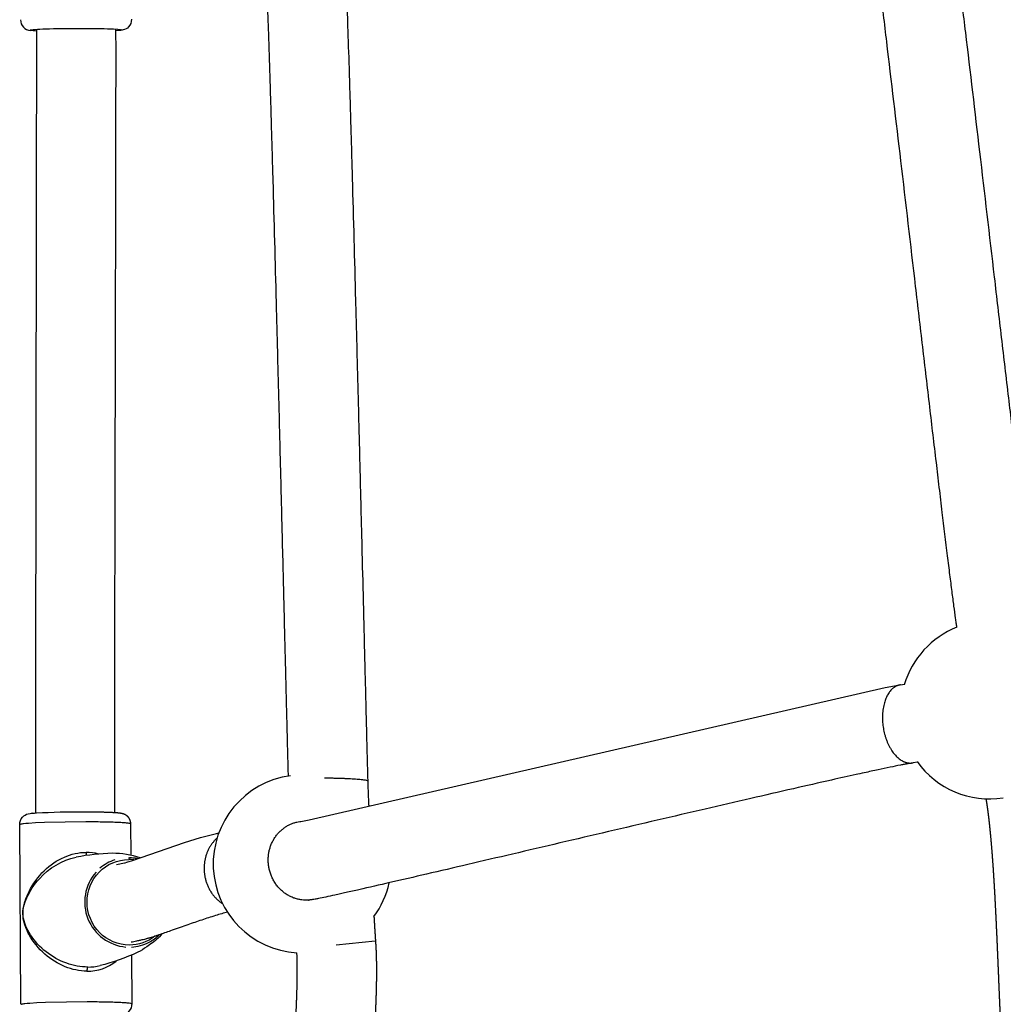
# Model space of a CAD drawing. Units: millimetres. Extents: x 164169 to 197722, y -6028 to 14141.
# Drawn here: x 166766 to 167015, y -3085 to -2836 of the extents above; entities that cross this region are included whole.
import ezdxf

# ---------------------------------------------------------------- set-up
doc = ezdxf.new("R2010")
doc.units = ezdxf.units.MM
doc.header["$LTSCALE"] = 500
doc.header["$MEASUREMENT"] = 0
for name, color, linetype, true_color in [('Make2D$visible$lines$Component blocks$Ball A', 7, 'Continuous', 0xffffff), ('Make2D$visible$lines$Component blocks$Detailed Ball 20$AC Sections', 7, 'Continuous', 0x1c3a5b), ('Make2D$visible$lines$Component blocks$Detailed Ball 20$DB Sections', 7, 'Continuous', 0x940909), ('Make2D$visible$lines$Default', 7, 'Continuous', 0x000000), ('Make2D$visible$lines$Rope', 1, 'Continuous', 0xff0000), ('Make2D$visible$tangents$Default', 7, 'Continuous', 0x000000)]:
    doc.layers.add(name, color=color, linetype=linetype, true_color=true_color)

msp = doc.modelspace()

# ---------------------------------------------------------------- linework, layer by layer
at = {"layer": 'Make2D$visible$lines$Component blocks$Ball A', "color": 18, "true_color": 0x000000}
msp.add_line((166854.119, -3034.95), (166854.432, -3035.308), dxfattribs=at)
for centre, start, end in [((167011.084, -3011.009), 111.55741, 163.46082), ((167011.084, -3011.009), 215.35345, 278.81266), ((166837.353, -3049.939), 97.53446, 182.76761), ((166837.353, -3049.939), 182.76761, 266.58428), ((166837.353, -3049.939), 323.72883, 347.76945)]:
    msp.add_arc(centre, 22.489, start, end, dxfattribs=at)
at = {"layer": 'Make2D$visible$lines$Component blocks$Detailed Ball 20$AC Sections', "color": 18, "true_color": 0x000000}
for points, weights, degree, knots in [([(166988.577, -3004.62), (166988.52, -3004.628), (166988.463, -3004.638), (166988.406, -3004.649), (166984.977, -3005.324), (166983.249, -3009.883), (166984.235, -3015.656), (166985.214, -3021.391), (166988.31, -3024.996), (166991.728, -3024.369)], [0.988230612841, 0.992071584017, 0.99599471307, 1, 0.804737854124, 0.804737854124, 1, 0.805779195706, 0.804743407645, 0.996892635816], 3, [-47.4463757, -47.4463757, -47.4463757, -47.4463757, -47.1241684, -47.1241684, -47.1241684, -31.4162051, -31.4162051, -31.4162051, -15.792013, -15.792013, -15.792013, -15.792013]), ([(166839.602, -3059.012), (166839.13, -3059.08), (166838.653, -3059.096), (166829.258, -3059.426), (166828.774, -3049.444), (166828.336, -3040.406), (166836.758, -3039.215)], [0.961680750517, 0.979390131034, 1, 0.707106781187, 1, 0.727226897387, 0.962524045157], 2, [-16.8132776, -16.8132776, -16.8132776, -15.7079633, -15.7079633, 0, 0, 14.6289146, 14.6289146, 14.6289146]), ([(166815.832, -3043.413), (166813.527, -3045.451), (166812.421, -3048.425), (166812.573, -3051.587), (166812.74, -3055.051), (166814.369, -3058.158), (166817.231, -3059.98)], [0.858741199382, 0.836907108711, 0.883993375584, 1, 0.874312332991, 0.829528158911, 0.86564747776], 3, [-40.7484174, -40.7484174, -40.7484174, -40.7484174, -31.4162051, -31.4162051, -31.4162051, -21.3051964, -21.3051964, -21.3051964, -21.3051964])]:
    msp.add_rational_spline(points, weights, degree=degree, knots=knots, dxfattribs=at)
at = {"layer": 'Make2D$visible$lines$Component blocks$Detailed Ball 20$DB Sections', "color": 18, "true_color": 0x000000}
msp.add_line((166855.776, -3069.498), (166845.919, -3070.478), dxfattribs=at)
msp.add_rational_spline([(166843.003, -3028.171), (166845.554, -3028.185), (166847.902, -3028.276), (166853.893, -3028.508), (166853.906, -3028.919)], [0.870978750448, 0.904069574817, 1, 0.786943667755, 0.88385013283], degree=2, knots=[-20.8527447, -20.8527447, -20.8527447, -15.7079633, -15.7079633, -4.2816795, -4.2816795, -4.2816795], dxfattribs=at)
at = {"layer": 'Make2D$visible$lines$Default', "color": 18, "true_color": 0x000000}
for p, q in [((166766.273, -3085.417), (166765.955, -3040.01)), ((166793.954, -3039.819), (166794.01, -3047.73)), ((166795.617, -3048.637), (166794.51, -3048.439)), ((166794.187, -3073.03), (166794.272, -3085.238))]:
    msp.add_line(p, q, dxfattribs=at)
for points in [[(166794.192, -2836.326, -0.1849668), (166793.478, -2838.235, -0.1926186), (166792.081, -2839.027, -0.0458983), (166791.005, -2839.186)], [(166765.955, -3039.972, -0.1818472), (166766.665, -3038.089, -0.1610331), (166768.122, -3037.271, -0.0439659), (166770.189, -3037.033, -0.015182), (166782.201, -3036.734)], [(166801.895, -3067.628, -0.0674993), (166799.12, -3070.182), (166798.082, -3070.914, -0.0194511), (166795.801, -3072.277, -0.0510804), (166786.284, -3075.639)], [(166794.272, -3085.266, -0.184312), (166793.562, -3087.178, -0.1609803), (166792.106, -3087.996), (166790.976, -3088.166)]]:
    msp.add_lwpolyline(points, format="xyb", dxfattribs=at)
for centre, radius, start, end in [((166768.862, -2836.504), 2.674, 178.31871, 267.07316), ((166790.611, -3101.284), 54.055, 91.33963, 101.05623), ((166789.127, -3071.811), 24.568, 72.7131, 89.48499), ((166793.428, -3058.977), 10.621, 77.69397, 88.47705), ((166793.589, -3060.009), 10.952, 297.56693, 314.22086)]:
    msp.add_arc(centre, radius, start, end, dxfattribs=at)
msp.add_rational_spline([(166782.22, -3036.734), (166784.716, -3036.725), (166787.211, -3036.78), (166789.705, -3036.897), (166790.489, -3036.942), (166790.975, -3036.982), (166791.644, -3037.085), (166791.896, -3037.13), (166792.458, -3037.323), (166792.833, -3037.493), (166793.217, -3037.909), (166793.689, -3038.432), (166793.946, -3039.089), (166793.953, -3039.794)], [1, 0.999786524697, 0.999786524697, 1, 1, 1, 1, 1, 1, 1, 1, 0.956938066158, 0.956938066158, 1], degree=3, knots=[0, 0, 0, 0, 7.4876598, 7.4876598, 7.4876598, 11.4591556, 11.4591556, 13.0032625, 13.0032625, 14.8267628, 14.8267628, 14.8267628, 16.8952797, 16.8952797, 16.8952797, 16.8952797], dxfattribs=at)
at = {"layer": 'Make2D$visible$lines$Rope', "color": 18, "true_color": 0x000000}
for p, q in [((166988.577, -3004.62), (166989.568, -3004.466)), ((166992.865, -3024.193), (166991.728, -3024.37))]:
    msp.add_line(p, q, dxfattribs=at)
msp.add_lwpolyline([(166770.199, -2838.864, 0.0001892), (166769.919, -3034.769), (166769.935, -3037.051)], format="xyb", dxfattribs=at)
for points in [[(166836.758, -3039.215), (166836.8, -3039.209), (166837.034, -3039.168), (166839.154, -3038.741), (166984.655, -3005.334), (166987.963, -3004.719), (166988.406, -3004.647)], [(166790.438, -3050.101), (166792.447, -3049.655), (166792.6, -3049.62), (166792.596, -3049.621), (166792.596, -3049.621), (166792.596, -3049.621), (166792.596, -3049.621), (166793.039, -3049.495), (166794.426, -3049.046), (166807.606, -3044.495), (166811.615, -3043.279), (166813.637, -3042.728), (166815.654, -3042.234), (166816.277, -3042.095)]]:
    msp.add_lwpolyline(points, dxfattribs=at)
msp.add_arc((166716.442, -3077.244), 119.67, 358.62301, 2.3258, dxfattribs=at)
for points, knots in [([(166998.066, -2786.516), (166998.11, -2786.76), (166998.158, -2787.029), (166998.205, -2787.297), (166998.209, -2787.322), (166998.214, -2787.348), (166998.218, -2787.374), (166998.27, -2787.675), (166998.32, -2787.977), (166998.369, -2788.28), (166998.443, -2788.732), (166998.514, -2789.185), (166998.584, -2789.64), (166998.652, -2790.084), (166998.719, -2790.528), (166998.785, -2790.973), (166998.947, -2792.066), (166999.104, -2793.163), (166999.257, -2794.261), (166999.438, -2795.553), (166999.614, -2796.846), (166999.788, -2798.141), (166999.986, -2799.618), (167000.18, -2801.096), (167000.373, -2802.575), (167000.84, -2806.162), (167001.295, -2809.753), (167001.744, -2813.345), (167002.271, -2817.555), (167002.789, -2821.767), (167003.302, -2825.979), (167003.857, -2830.531), (167004.406, -2835.085), (167004.953, -2839.638), (167006.159, -2849.697), (167007.35, -2859.757), (167008.535, -2869.819), (167009.779, -2880.39), (167011.018, -2890.961), (167012.256, -2901.534), (167012.852, -2906.622), (167013.448, -2911.71), (167014.045, -2916.798), (167014.641, -2921.884), (167015.238, -2926.97), (167015.837, -2932.057), (167016.111, -2934.383), (167016.385, -2936.709), (167016.66, -2939.035), (167016.935, -2941.362), (167017.21, -2943.688), (167017.486, -2946.015), (167017.736, -2948.12), (167017.986, -2950.225), (167018.237, -2952.331), (167018.489, -2954.435), (167018.74, -2956.539), (167018.994, -2958.644), (167019.433, -2962.295), (167019.875, -2965.947), (167020.324, -2969.598), (167020.421, -2970.389), (167020.518, -2971.179), (167020.616, -2971.97), (167020.714, -2972.759), (167020.812, -2973.548), (167020.911, -2974.338), (167020.998, -2975.036), (167021.086, -2975.735), (167021.174, -2976.434), (167021.262, -2977.131), (167021.351, -2977.829), (167021.44, -2978.527), (167021.517, -2979.125), (167021.594, -2979.724), (167021.671, -2980.322), (167021.749, -2980.92), (167021.827, -2981.517), (167021.906, -2982.114), (167022.035, -2983.091), (167022.166, -2984.07), (167022.302, -2985.049), (167022.354, -2985.422), (167022.406, -2985.796), (167022.46, -2986.17), (167022.511, -2986.531), (167022.564, -2986.894), (167022.619, -2987.258), (167022.649, -2987.454), (167022.679, -2987.649), (167022.709, -2987.843), (167022.742, -2988.054), (167022.775, -2988.264), (167022.808, -2988.472), (167023.005, -2989.713), (167023.203, -2990.954), (167023.404, -2992.195)], [1353.621875, 1353.621875, 1353.621875, 1353.621875, 1354.4129226, 1354.4129226, 1354.4129226, 1354.4909897, 1354.4909897, 1354.4909897, 1355.4106861, 1355.4106861, 1355.4106861, 1356.7888291, 1356.7888291, 1356.7888291, 1358.1374301, 1358.1374301, 1358.1374301, 1361.4638638, 1361.4638638, 1361.4638638, 1365.3852335, 1365.3852335, 1365.3852335, 1369.8651019, 1369.8651019, 1369.8651019, 1380.741352, 1380.741352, 1380.741352, 1393.495816, 1393.495816, 1393.495816, 1407.2818614, 1407.2818614, 1407.2818614, 1437.7365954, 1437.7365954, 1437.7365954, 1469.7332939, 1469.7332939, 1469.7332939, 1485.132653, 1485.132653, 1485.132653, 1500.5255512, 1500.5255512, 1500.5255512, 1507.5654435, 1507.5654435, 1507.5654435, 1514.6062544, 1514.6062544, 1514.6062544, 1520.9779731, 1520.9779731, 1520.9779731, 1527.3468159, 1527.3468159, 1527.3468159, 1538.39854, 1538.39854, 1538.39854, 1540.7910941, 1540.7910941, 1540.7910941, 1543.1806549, 1543.1806549, 1543.1806549, 1545.2954011, 1545.2954011, 1545.2954011, 1547.4073857, 1547.4073857, 1547.4073857, 1549.2197971, 1549.2197971, 1549.2197971, 1551.0286324, 1551.0286324, 1551.0286324, 1553.9918747, 1553.9918747, 1553.9918747, 1555.123757, 1555.123757, 1555.123757, 1556.224422, 1556.224422, 1556.224422, 1556.8160377, 1556.8160377, 1556.8160377, 1557.4528701, 1557.4528701, 1557.4528701, 1561.2234268, 1561.2234268, 1561.2234268, 1561.2234268]), ([(167002.821, -2990.093), (167002.767, -2989.733), (167002.714, -2989.37), (167002.662, -2989.007), (167002.604, -2988.605), (167002.548, -2988.202), (167002.492, -2987.799), (167002.35, -2986.779), (167002.213, -2985.757), (167002.078, -2984.734), (167001.997, -2984.121), (167001.917, -2983.508), (167001.837, -2982.894), (167001.758, -2982.284), (167001.68, -2981.674), (167001.602, -2981.063), (167001.511, -2980.355), (167001.421, -2979.647), (167001.332, -2978.939), (167001.243, -2978.232), (167001.154, -2977.526), (167001.065, -2976.819), (167000.966, -2976.022), (167000.867, -2975.225), (167000.768, -2974.428), (167000.669, -2973.632), (167000.571, -2972.835), (167000.473, -2972.039), (167000.022, -2968.371), (166999.578, -2964.702), (166999.137, -2961.032), (166998.883, -2958.921), (166998.63, -2956.811), (166998.378, -2954.7), (166998.127, -2952.591), (166997.876, -2950.481), (166997.625, -2948.371), (166997.349, -2946.041), (166997.073, -2943.711), (166996.798, -2941.381), (166996.523, -2939.053), (166996.248, -2936.724), (166995.974, -2934.395), (166995.375, -2929.306), (166994.777, -2924.217), (166994.181, -2919.127), (166993.584, -2914.038), (166992.988, -2908.949), (166992.392, -2903.86), (166991.154, -2893.293), (166989.916, -2882.726), (166988.672, -2872.159), (166987.489, -2862.112), (166986.3, -2852.066), (166985.095, -2842.02), (166984.55, -2837.48), (166984.003, -2832.939), (166983.449, -2828.399), (166982.938, -2824.208), (166982.423, -2820.017), (166981.899, -2815.826), (166981.454, -2812.27), (166981.004, -2808.714), (166980.541, -2805.158), (166980.351, -2803.706), (166980.16, -2802.253), (166979.965, -2800.8), (166979.797, -2799.544), (166979.625, -2798.287), (166979.45, -2797.029), (166979.304, -2795.989), (166979.156, -2794.948), (166979.001, -2793.906), (166978.941, -2793.499), (166978.88, -2793.091), (166978.817, -2792.683), (166978.756, -2792.288), (166978.694, -2791.891), (166978.628, -2791.489)], [135.3954549, 135.3954549, 135.3954549, 135.3954549, 136.4931592, 136.4931592, 136.4931592, 137.7135804, 137.7135804, 137.7135804, 140.808254, 140.808254, 140.808254, 142.6646874, 142.6646874, 142.6646874, 144.5125108, 144.5125108, 144.5125108, 146.6561863, 146.6561863, 146.6561863, 148.7958053, 148.7958053, 148.7958053, 151.2078181, 151.2078181, 151.2078181, 153.6184791, 153.6184791, 153.6184791, 164.7234871, 164.7234871, 164.7234871, 171.1105511, 171.1105511, 171.1105511, 177.4955178, 177.4955178, 177.4955178, 184.5470645, 184.5470645, 184.5470645, 191.5947375, 191.5947375, 191.5947375, 206.9975194, 206.9975194, 206.9975194, 222.3996743, 222.3996743, 222.3996743, 254.384045, 254.384045, 254.384045, 284.7970158, 284.7970158, 284.7970158, 298.5448092, 298.5448092, 298.5448092, 311.2378083, 311.2378083, 311.2378083, 322.011255, 322.011255, 322.011255, 326.4145884, 326.4145884, 326.4145884, 330.2268295, 330.2268295, 330.2268295, 333.3867302, 333.3867302, 333.3867302, 334.6246863, 334.6246863, 334.6246863, 335.8314002, 335.8314002, 335.8314002, 335.8314002]), ([(166847.81, -2815.884), (166847.832, -2816.305), (166847.855, -2816.726), (166847.878, -2817.148), (166847.917, -2817.88), (166847.958, -2818.613), (166848, -2819.346), (166848.041, -2820.078), (166848.084, -2820.809), (166848.128, -2821.54), (166848.138, -2821.708), (166848.148, -2821.876), (166848.158, -2822.044), (166848.169, -2822.211), (166848.179, -2822.377), (166848.189, -2822.542), (166848.209, -2822.871), (166848.229, -2823.198), (166848.248, -2823.523), (166848.266, -2823.845), (166848.283, -2824.169), (166848.3, -2824.494), (166848.323, -2824.956), (166848.346, -2825.42), (166848.367, -2825.884), (166848.389, -2826.342), (166848.409, -2826.801), (166848.429, -2827.261), (166848.479, -2828.394), (166848.525, -2829.528), (166848.569, -2830.664), (166848.681, -2833.531), (166848.782, -2836.401), (166848.879, -2839.272), (166849, -2842.851), (166849.114, -2846.431), (166849.225, -2850.012), (166849.289, -2852.101), (166849.353, -2854.191), (166849.415, -2856.28), (166849.478, -2858.369), (166849.539, -2860.458), (166849.6, -2862.547), (166849.668, -2864.876), (166849.735, -2867.205), (166849.801, -2869.535), (166849.867, -2871.865), (166849.933, -2874.195), (166849.998, -2876.526), (166850.285, -2886.825), (166850.561, -2897.126), (166850.832, -2907.427), (166850.974, -2912.842), (166851.115, -2918.257), (166851.255, -2923.672), (166851.395, -2929.087), (166851.533, -2934.502), (166851.671, -2939.918), (166851.803, -2945.128), (166851.935, -2950.339), (166852.066, -2955.55), (166852.197, -2960.761), (166852.327, -2965.973), (166852.457, -2971.185), (166852.576, -2975.951), (166852.695, -2980.717), (166852.813, -2985.483), (166852.867, -2987.64), (166852.92, -2989.796), (166852.974, -2991.953), (166853.027, -2994.109), (166853.081, -2996.265), (166853.135, -2998.421), (166853.181, -3000.292), (166853.228, -3002.164), (166853.274, -3004.036), (166853.321, -3005.906), (166853.368, -3007.777), (166853.414, -3009.648), (166853.455, -3011.268), (166853.496, -3012.887), (166853.536, -3014.507), (166853.554, -3015.224), (166853.573, -3015.942), (166853.591, -3016.66), (166853.609, -3017.376), (166853.627, -3018.092), (166853.645, -3018.808), (166853.661, -3019.425), (166853.677, -3020.042), (166853.693, -3020.658), (166853.708, -3021.274), (166853.724, -3021.89), (166853.74, -3022.506), (166853.753, -3023.014), (166853.767, -3023.521), (166853.78, -3024.029), (166853.793, -3024.537), (166853.807, -3025.046), (166853.82, -3025.554), (166853.831, -3025.945), (166853.841, -3026.337), (166853.852, -3026.728), (166853.863, -3027.119), (166853.873, -3027.509), (166853.884, -3027.899), (166853.89, -3028.114), (166853.896, -3028.329), (166853.903, -3028.544), (166853.909, -3028.757), (166853.915, -3028.971), (166853.922, -3029.184), (166853.966, -3030.652), (166854.016, -3032.118), (166854.069, -3033.582), (166854.085, -3034.038), (166854.102, -3034.494), (166854.119, -3034.95)], [1366.5745125, 1366.5745125, 1366.5745125, 1366.5745125, 1367.8405535, 1367.8405535, 1367.8405535, 1370.0429791, 1370.0429791, 1370.0429791, 1372.2416225, 1372.2416225, 1372.2416225, 1372.7465888, 1372.7465888, 1372.7465888, 1373.2457252, 1373.2457252, 1373.2457252, 1374.2289454, 1374.2289454, 1374.2289454, 1375.2008929, 1375.2008929, 1375.2008929, 1376.5928484, 1376.5928484, 1376.5928484, 1377.9712359, 1377.9712359, 1377.9712359, 1381.376883, 1381.376883, 1381.376883, 1389.9913602, 1389.9913602, 1389.9913602, 1400.7367551, 1400.7367551, 1400.7367551, 1407.0080802, 1407.0080802, 1407.0080802, 1413.2776109, 1413.2776109, 1413.2776109, 1420.2690435, 1420.2690435, 1420.2690435, 1427.2627215, 1427.2627215, 1427.2627215, 1458.1776764, 1458.1776764, 1458.1776764, 1474.4287534, 1474.4287534, 1474.4287534, 1490.6806946, 1490.6806946, 1490.6806946, 1506.3185573, 1506.3185573, 1506.3185573, 1521.9597556, 1521.9597556, 1521.9597556, 1536.2629444, 1536.2629444, 1536.2629444, 1542.7345389, 1542.7345389, 1542.7345389, 1549.2046688, 1549.2046688, 1549.2046688, 1554.8210886, 1554.8210886, 1554.8210886, 1560.4349968, 1560.4349968, 1560.4349968, 1565.2958232, 1565.2958232, 1565.2958232, 1567.4490583, 1567.4490583, 1567.4490583, 1569.5982145, 1569.5982145, 1569.5982145, 1571.4492805, 1571.4492805, 1571.4492805, 1573.2975609, 1573.2975609, 1573.2975609, 1574.8212901, 1574.8212901, 1574.8212901, 1576.3469193, 1576.3469193, 1576.3469193, 1577.5222825, 1577.5222825, 1577.5222825, 1578.6934458, 1578.6934458, 1578.6934458, 1579.3397711, 1579.3397711, 1579.3397711, 1579.980959, 1579.980959, 1579.980959, 1584.3857349, 1584.3857349, 1584.3857349, 1585.7553684, 1585.7553684, 1585.7553684, 1585.7553684]), ([(166833.872, -3027.721), (166833.868, -3027.572), (166833.863, -3027.422), (166833.859, -3027.273), (166833.849, -3026.878), (166833.838, -3026.483), (166833.827, -3026.088), (166833.814, -3025.576), (166833.8, -3025.065), (166833.787, -3024.554), (166833.774, -3024.044), (166833.76, -3023.534), (166833.747, -3023.025), (166833.731, -3022.407), (166833.715, -3021.789), (166833.699, -3021.172), (166833.683, -3020.554), (166833.668, -3019.936), (166833.652, -3019.317), (166833.634, -3018.6), (166833.615, -3017.883), (166833.597, -3017.166), (166833.579, -3016.447), (166833.561, -3015.729), (166833.543, -3015.011), (166833.502, -3013.39), (166833.461, -3011.769), (166833.421, -3010.148), (166833.374, -3008.276), (166833.327, -3006.405), (166833.28, -3004.534), (166833.234, -3002.662), (166833.187, -3000.79), (166833.141, -2998.918), (166833.087, -2996.762), (166833.034, -2994.606), (166832.98, -2992.449), (166832.927, -2990.293), (166832.873, -2988.137), (166832.819, -2985.98), (166832.701, -2981.215), (166832.582, -2976.449), (166832.464, -2971.684), (166832.334, -2966.473), (166832.203, -2961.263), (166832.072, -2956.052), (166831.941, -2950.843), (166831.81, -2945.635), (166831.677, -2940.426), (166831.54, -2935.013), (166831.401, -2929.6), (166831.262, -2924.188), (166831.122, -2918.776), (166830.981, -2913.365), (166830.839, -2907.953), (166830.568, -2897.663), (166830.292, -2887.373), (166830.005, -2877.083), (166829.941, -2874.756), (166829.875, -2872.43), (166829.809, -2870.103), (166829.743, -2867.778), (166829.676, -2865.454), (166829.609, -2863.129), (166829.548, -2861.045), (166829.487, -2858.961), (166829.424, -2856.878), (166829.362, -2854.795), (166829.299, -2852.713), (166829.234, -2850.63), (166829.124, -2847.07), (166829.011, -2843.509), (166828.89, -2839.948), (166828.795, -2837.115), (166828.695, -2834.28), (166828.584, -2831.444), (166828.541, -2830.341), (166828.496, -2829.236), (166828.448, -2828.132), (166828.429, -2827.693), (166828.409, -2827.255), (166828.389, -2826.815), (166828.369, -2826.383), (166828.348, -2825.95), (166828.326, -2825.516), (166828.32, -2825.398), (166828.314, -2825.281), (166828.307, -2825.163)], [52.4891563, 52.4891563, 52.4891563, 52.4891563, 52.9373432, 52.9373432, 52.9373432, 54.1233976, 54.1233976, 54.1233976, 55.6580648, 55.6580648, 55.6580648, 57.1879125, 57.1879125, 57.1879125, 59.0414305, 59.0414305, 59.0414305, 60.8962817, 60.8962817, 60.8962817, 63.0486771, 63.0486771, 63.0486771, 65.2043263, 65.2043263, 65.2043263, 70.0687364, 70.0687364, 70.0687364, 75.6848993, 75.6848993, 75.6848993, 81.3024312, 81.3024312, 81.3024312, 87.7729684, 87.7729684, 87.7729684, 94.2443364, 94.2443364, 94.2443364, 108.5455236, 108.5455236, 108.5455236, 124.1827938, 124.1827938, 124.1827938, 139.8151337, 139.8151337, 139.8151337, 156.0594663, 156.0594663, 156.0594663, 172.3004248, 172.3004248, 172.3004248, 203.1841471, 203.1841471, 203.1841471, 210.1668191, 210.1668191, 210.1668191, 217.1444655, 217.1444655, 217.1444655, 223.3982654, 223.3982654, 223.3982654, 229.6489615, 229.6489615, 229.6489615, 240.336926, 240.336926, 240.336926, 248.8465824, 248.8465824, 248.8465824, 252.1616688, 252.1616688, 252.1616688, 253.4793353, 253.4793353, 253.4793353, 254.7804205, 254.7804205, 254.7804205, 255.1348777, 255.1348777, 255.1348777, 255.1348777]), ([(166790.199, -2838.795), (166790.202, -2839.502), (166790.204, -2840.211), (166790.206, -2840.924), (166790.207, -2841.132), (166790.208, -2841.34), (166790.208, -2841.548), (166790.209, -2841.756), (166790.209, -2841.964), (166790.21, -2842.172), (166790.21, -2842.587), (166790.211, -2843.002), (166790.211, -2843.416), (166790.212, -2843.97), (166790.212, -2844.524), (166790.212, -2845.078), (166790.213, -2845.631), (166790.213, -2846.184), (166790.213, -2846.736), (166790.213, -2847.416), (166790.212, -2848.096), (166790.212, -2848.775), (166790.212, -2849.455), (166790.211, -2850.135), (166790.211, -2850.815), (166790.21, -2852.412), (166790.208, -2854.007), (166790.206, -2855.603), (166790.204, -2857.415), (166790.201, -2859.228), (166790.199, -2861.041), (166790.192, -2865.238), (166790.185, -2869.433), (166790.177, -2873.628), (166790.168, -2878.454), (166790.158, -2883.282), (166790.148, -2888.109), (166790.137, -2893.409), (166790.126, -2898.708), (166790.114, -2904.007), (166790.089, -2915.393), (166790.063, -2926.78), (166790.038, -2938.167), (166790.025, -2943.86), (166790.013, -2949.554), (166790.001, -2955.246), (166789.988, -2960.939), (166789.977, -2966.631), (166789.965, -2972.323), (166789.96, -2974.972), (166789.955, -2977.621), (166789.95, -2980.27), (166789.945, -2982.919), (166789.941, -2985.568), (166789.936, -2988.217), (166789.928, -2993.041), (166789.92, -2997.864), (166789.914, -3002.689), (166789.911, -3004.785), (166789.908, -3006.882), (166789.906, -3008.98), (166789.905, -3010.028), (166789.904, -3011.077), (166789.903, -3012.124), (166789.902, -3013.172), (166789.901, -3014.218), (166789.901, -3015.266), (166789.9, -3016.117), (166789.9, -3016.968), (166789.899, -3017.82), (166789.899, -3018.671), (166789.899, -3019.522), (166789.898, -3020.372), (166789.898, -3021.222), (166789.898, -3022.072), (166789.898, -3022.923), (166789.898, -3023.773), (166789.899, -3024.625), (166789.899, -3025.475), (166789.899, -3025.814), (166789.9, -3026.152), (166789.9, -3026.491), (166789.9, -3026.829), (166789.9, -3027.167), (166789.901, -3027.505), (166789.901, -3028.182), (166789.902, -3028.86), (166789.903, -3029.536), (166789.904, -3030.085), (166789.905, -3030.632), (166789.906, -3031.18), (166789.907, -3031.454), (166789.908, -3031.729), (166789.908, -3032.003), (166789.909, -3032.277), (166789.91, -3032.55), (166789.911, -3032.824), (166789.912, -3033.233), (166789.914, -3033.642), (166789.916, -3034.05), (166789.917, -3034.236), (166789.917, -3034.422), (166789.918, -3034.609), (166789.919, -3034.626), (166789.919, -3034.643), (166789.919, -3034.66), (166789.92, -3034.864), (166789.921, -3035.069), (166789.923, -3035.273), (166789.926, -3035.819), (166789.93, -3036.365), (166789.934, -3036.911)], [1388.4272778, 1388.4272778, 1388.4272778, 1388.4272778, 1390.5545838, 1390.5545838, 1390.5545838, 1391.1789387, 1391.1789387, 1391.1789387, 1391.8025014, 1391.8025014, 1391.8025014, 1393.0478895, 1393.0478895, 1393.0478895, 1394.7093909, 1394.7093909, 1394.7093909, 1396.3682731, 1396.3682731, 1396.3682731, 1398.4077503, 1398.4077503, 1398.4077503, 1400.4478204, 1400.4478204, 1400.4478204, 1405.2363928, 1405.2363928, 1405.2363928, 1410.6742383, 1410.6742383, 1410.6742383, 1423.2625817, 1423.2625817, 1423.2625817, 1437.7437256, 1437.7437256, 1437.7437256, 1453.6422449, 1453.6422449, 1453.6422449, 1487.803407, 1487.803407, 1487.803407, 1504.8836825, 1504.8836825, 1504.8836825, 1521.9607276, 1521.9607276, 1521.9607276, 1529.9079604, 1529.9079604, 1529.9079604, 1537.8553293, 1537.8553293, 1537.8553293, 1552.3277194, 1552.3277194, 1552.3277194, 1558.619023, 1558.619023, 1558.619023, 1561.7639291, 1561.7639291, 1561.7639291, 1564.9057691, 1564.9057691, 1564.9057691, 1567.4599382, 1567.4599382, 1567.4599382, 1570.0125758, 1570.0125758, 1570.0125758, 1572.5636576, 1572.5636576, 1572.5636576, 1575.1159095, 1575.1159095, 1575.1159095, 1576.1318446, 1576.1318446, 1576.1318446, 1577.1466069, 1577.1466069, 1577.1466069, 1579.1779644, 1579.1779644, 1579.1779644, 1580.822544, 1580.822544, 1580.822544, 1581.6456396, 1581.6456396, 1581.6456396, 1582.4665691, 1582.4665691, 1582.4665691, 1583.6931508, 1583.6931508, 1583.6931508, 1584.2529546, 1584.2529546, 1584.2529546, 1584.3039197, 1584.3039197, 1584.3039197, 1584.9174213, 1584.9174213, 1584.9174213, 1586.5558914, 1586.5558914, 1586.5558914, 1586.5558914]), ([(166991.243, -3024.448), (166990.996, -3024.49), (166990.75, -3024.533), (166990.499, -3024.579), (166990.171, -3024.638), (166989.849, -3024.699), (166989.527, -3024.761), (166989.196, -3024.824), (166988.867, -3024.888), (166988.539, -3024.953), (166987.685, -3025.122), (166986.827, -3025.298), (166985.991, -3025.472), (166984.965, -3025.685), (166983.951, -3025.899), (166982.943, -3026.115), (166981.759, -3026.369), (166980.586, -3026.624), (166979.419, -3026.879), (166978.644, -3027.048), (166977.95, -3027.201), (166977.334, -3027.337), (166975.341, -3027.777), (166973.278, -3028.237), (166971.142, -3028.717), (166967.898, -3029.446), (166964.682, -3030.177), (166961.482, -3030.908), (166957.876, -3031.731), (166954.291, -3032.556), (166950.721, -3033.38), (166946.851, -3034.273), (166942.998, -3035.167), (166939.16, -3036.059), (166935.115, -3036.999), (166931.087, -3037.938), (166927.071, -3038.876), (166918.819, -3040.803), (166910.621, -3042.725), (166902.474, -3044.634), (166898.479, -3045.571), (166894.496, -3046.504), (166890.527, -3047.434), (166886.737, -3048.322), (166882.96, -3049.206), (166879.198, -3050.086), (166875.705, -3050.902), (166872.226, -3051.713), (166868.766, -3052.518), (166865.663, -3053.24), (166862.573, -3053.956), (166859.507, -3054.662), (166856.886, -3055.266), (166854.28, -3055.864), (166851.705, -3056.447), (166850.608, -3056.696), (166849.515, -3056.942), (166848.431, -3057.184), (166847.959, -3057.29), (166847.489, -3057.394), (166847.021, -3057.498), (166846.552, -3057.602), (166846.084, -3057.705), (166845.619, -3057.807), (166844.836, -3057.978), (166844.056, -3058.147), (166843.286, -3058.309), (166842.669, -3058.44), (166842.049, -3058.568), (166841.436, -3058.689), (166841.173, -3058.74), (166840.899, -3058.793), (166840.626, -3058.843), (166840.412, -3058.882), (166840.177, -3058.923), (166839.928, -3058.963), (166839.814, -3058.981), (166839.712, -3058.996), (166839.602, -3059.012)], [8479.8296801, 8479.8296801, 8479.8296801, 8479.8296801, 8480.9655139, 8480.9655139, 8480.9655139, 8482.4516906, 8482.4516906, 8482.4516906, 8483.9808009, 8483.9808009, 8483.9808009, 8487.9925669, 8487.9925669, 8487.9925669, 8492.8846482, 8492.8846482, 8492.8846482, 8498.6271668, 8498.6271668, 8498.6271668, 8502.0556937, 8502.0556937, 8502.0556937, 8512.3404003, 8512.3404003, 8512.3404003, 8528.6029075, 8528.6029075, 8528.6029075, 8546.9298675, 8546.9298675, 8546.9298675, 8566.7981499, 8566.7981499, 8566.7981499, 8587.729334, 8587.729334, 8587.729334, 8630.7406771, 8630.7406771, 8630.7406771, 8651.8331841, 8651.8331841, 8651.8331841, 8671.9776217, 8671.9776217, 8671.9776217, 8690.6764397, 8690.6764397, 8690.6764397, 8707.4454685, 8707.4454685, 8707.4454685, 8721.7736907, 8721.7736907, 8721.7736907, 8727.8760475, 8727.8760475, 8727.8760475, 8730.5269319, 8730.5269319, 8730.5269319, 8733.1825714, 8733.1825714, 8733.1825714, 8737.6543541, 8737.6543541, 8737.6543541, 8741.2286209, 8741.2286209, 8741.2286209, 8742.7723636, 8742.7723636, 8742.7723636, 8743.9623133, 8743.9623133, 8743.9623133, 8744.5235186, 8744.5235186, 8744.5235186, 8744.5235186]), ([(166818.462, -3062.139), (166817.984, -3062.265), (166817.53, -3062.39), (166817.082, -3062.517), (166816.509, -3062.68), (166815.961, -3062.842), (166815.42, -3063.006), (166814.833, -3063.185), (166814.264, -3063.363), (166813.703, -3063.543), (166813.11, -3063.732), (166812.53, -3063.923), (166811.955, -3064.114), (166810.765, -3064.51), (166809.612, -3064.907), (166808.464, -3065.308), (166807.138, -3065.772), (166805.822, -3066.241), (166804.476, -3066.719), (166803.972, -3066.899), (166803.46, -3067.08), (166802.937, -3067.264), (166802.466, -3067.43), (166801.983, -3067.599), (166801.482, -3067.771), (166801.267, -3067.845), (166801.047, -3067.92), (166800.82, -3067.996), (166800.594, -3068.073), (166800.359, -3068.151), (166800.116, -3068.231), (166799.921, -3068.295), (166799.717, -3068.361), (166799.504, -3068.428), (166799.291, -3068.496), (166799.062, -3068.568), (166798.817, -3068.642), (166798.72, -3068.671), (166798.618, -3068.701), (166798.513, -3068.732), (166798.407, -3068.763), (166798.292, -3068.796), (166798.169, -3068.831), (166798.069, -3068.859), (166797.975, -3068.885), (166797.883, -3068.91), (166797.799, -3068.933), (166797.643, -3068.975), (166797.496, -3069.012), (166797.223, -3069.08), (166797.021, -3069.126), (166796.839, -3069.167), (166796.667, -3069.206), (166796.508, -3069.241), (166796.365, -3069.272), (166796.081, -3069.335), (166795.796, -3069.398), (166795.507, -3069.462), (166795.059, -3069.562), (166794.612, -3069.661), (166794.164, -3069.76)], [8811.8895215, 8811.8895215, 8811.8895215, 8811.8895215, 8822.2787183, 8822.2787183, 8822.2787183, 8835.5595046, 8835.5595046, 8835.5595046, 8849.9686023, 8849.9686023, 8849.9686023, 8865.1769136, 8865.1769136, 8865.1769136, 8896.6260982, 8896.6260982, 8896.6260982, 8932.947855, 8932.947855, 8932.947855, 8946.5700124, 8946.5700124, 8946.5700124, 8958.812272, 8958.812272, 8958.812272, 8964.0778668, 8964.0778668, 8964.0778668, 8969.3431932, 8969.3431932, 8969.3431932, 8973.5840842, 8973.5840842, 8973.5840842, 8977.8331689, 8977.8331689, 8977.8331689, 8979.5215255, 8979.5215255, 8979.5215255, 8981.2155315, 8981.2155315, 8981.2155315, 8982.5770998, 8982.5770998, 8982.5770998, 8983.9658307, 8983.9658307, 8983.9658307, 8986.2738628, 8986.2738628, 8986.2738628, 8988.4900457, 8988.4900457, 8988.4900457, 8992.9196573, 8992.9196573, 8992.9196573, 8999.7762996, 8999.7762996, 8999.7762996, 8999.7762996])]:
    msp.add_open_spline(points, degree=3, knots=knots, dxfattribs=at)
for points, weights, knots in [([(167015.982, -3119.435), (167015.976, -3119.393), (167015.971, -3119.351), (167015.965, -3119.309), (167015.938, -3119.11), (167015.91, -3118.897), (167015.88, -3118.668), (167015.793, -3117.998), (167015.711, -3117.31), (167015.636, -3116.638), (167015.473, -3115.175), (167015.328, -3113.71), (167015.201, -3112.243), (167015.063, -3110.651), (167014.938, -3109.057), (167014.827, -3107.462), (167014.707, -3105.756), (167014.599, -3104.048), (167014.499, -3102.338), (167014.393, -3100.534), (167014.297, -3098.728), (167014.206, -3096.922), (167014.111, -3095.041), (167014.023, -3093.159), (167013.938, -3091.276), (167013.762, -3087.368), (167013.601, -3083.457), (167013.44, -3079.545), (167013.278, -3075.59), (167013.115, -3071.634), (167012.936, -3067.675), (167012.767, -3063.858), (167012.575, -3060.042), (167012.358, -3056.228), (167012.255, -3054.434), (167012.144, -3052.638), (167012.022, -3050.843), (167011.908, -3049.157), (167011.784, -3047.471), (167011.645, -3045.784), (167011.519, -3044.233), (167011.377, -3042.684), (167011.221, -3041.137), (167011.078, -3039.709), (167010.914, -3038.283), (167010.731, -3036.86), (167010.586, -3035.731), (167010.421, -3034.605), (167010.235, -3033.482)], [1, 1, 1, 1, 1, 1, 1, 1, 1, 1, 0.999948534189, 0.999948534189, 1, 0.999976147776, 0.999976147776, 1, 1, 1, 1, 1, 1, 1, 1, 1, 1, 1, 1, 1, 1, 1, 1, 0.999987024595, 0.999987024595, 1, 1, 1, 1, 1, 1, 1, 0.999969221787, 0.999969221787, 1, 0.99993534615, 0.99993534615, 1, 0.999889844556, 0.999889844556, 1], [5.1570039, 5.1570039, 5.1570039, 5.1570039, 5.2839644, 5.2839644, 5.2839644, 5.930345, 5.930345, 5.930345, 7.9766842, 7.9766842, 7.9766842, 12.3926476, 12.3926476, 12.3926476, 17.1880651, 17.1880651, 17.1880651, 22.3236063, 22.3236063, 22.3236063, 27.7486286, 27.7486286, 27.7486286, 33.4027367, 33.4027367, 33.4027367, 45.15059, 45.15059, 45.15059, 57.0379305, 57.0379305, 57.0379305, 68.5001668, 68.5001668, 68.5001668, 73.8978198, 73.8978198, 73.8978198, 78.9723979, 78.9723979, 78.9723979, 83.6385519, 83.6385519, 83.6385519, 87.9438017, 87.9438017, 87.9438017, 91.3582896, 91.3582896, 91.3582896, 91.3582896]), ([(166855.484, -3063.243), (166855.502, -3063.546), (166855.52, -3063.849), (166855.538, -3064.152), (166855.582, -3064.888), (166855.627, -3065.623), (166855.673, -3066.359), (166855.718, -3067.093), (166855.765, -3067.827), (166855.813, -3068.56), (166855.824, -3068.729), (166855.835, -3068.897), (166855.847, -3069.067), (166855.858, -3069.235), (166855.869, -3069.402), (166855.88, -3069.569), (166855.899, -3069.851), (166855.918, -3070.13), (166855.935, -3070.406), (166855.953, -3070.699), (166855.969, -3070.992), (166855.983, -3071.285), (166856.02, -3072.031), (166856.048, -3072.77), (166856.067, -3073.518), (166856.086, -3074.244), (166856.098, -3074.969), (166856.104, -3075.696), (166856.115, -3077.035), (166856.11, -3078.375), (166856.088, -3079.714), (166856.084, -3079.979), (166856.079, -3080.243), (166856.074, -3080.507), (166856.071, -3080.652), (166856.068, -3080.797), (166856.065, -3080.942), (166856.03, -3082.525), (166855.981, -3084.108), (166855.919, -3085.69), (166855.847, -3087.526), (166855.759, -3089.363), (166855.661, -3091.201), (166855.558, -3093.127), (166855.443, -3095.053), (166855.321, -3096.98), (166855.06, -3101.018), (166854.775, -3105.053), (166854.467, -3109.087), (166854.155, -3113.209), (166853.83, -3117.331), (166853.506, -3121.457), (166853.191, -3125.472), (166852.878, -3129.49), (166852.585, -3133.512), (166852.446, -3135.417), (166852.312, -3137.323), (166852.185, -3139.231), (166852.065, -3141.032), (166851.953, -3142.834), (166851.85, -3144.638), (166851.755, -3146.307), (166851.67, -3147.979), (166851.598, -3149.653), (166851.532, -3151.162), (166851.481, -3152.671), (166851.446, -3154.181), (166851.414, -3155.491), (166851.401, -3156.801), (166851.407, -3158.111), (166851.411, -3158.679), (166851.419, -3159.258), (166851.434, -3159.825), (166851.447, -3160.271), (166851.464, -3160.728), (166851.481, -3161.197), (166851.533, -3162.598), (166851.589, -3164.103), (166851.642, -3165.542)], [1, 1, 1, 1, 1, 1, 1, 1, 1, 1, 1, 1, 1, 1, 1, 1, 1, 1, 1, 1, 1, 1, 1, 1, 1, 1, 1, 1, 0.999950745422, 0.999950745422, 1, 1, 1, 1, 1, 1, 1, 0.999973552338, 0.999973552338, 1, 1, 1, 1, 1, 1, 1, 0.999988290431, 0.999988290431, 1, 1, 1, 1, 1, 1, 1, 1, 1, 1, 1, 1, 1, 1, 1, 1, 0.999966580187, 0.999966580187, 1, 0.999932866481, 0.999932866481, 1, 1, 1, 1, 1, 1, 1, 1, 1, 1], [1614.1015378, 1614.1015378, 1614.1015378, 1614.1015378, 1615.0126322, 1615.0126322, 1615.0126322, 1617.2246554, 1617.2246554, 1617.2246554, 1619.4314219, 1619.4314219, 1619.4314219, 1619.9387894, 1619.9387894, 1619.9387894, 1620.4426839, 1620.4426839, 1620.4426839, 1621.2815855, 1621.2815855, 1621.2815855, 1622.1619061, 1622.1619061, 1622.1619061, 1624.3974805, 1624.3974805, 1624.3974805, 1626.5769959, 1626.5769959, 1626.5769959, 1630.5951996, 1630.5951996, 1630.5951996, 1631.3887885, 1631.3887885, 1631.3887885, 1631.8246481, 1631.8246481, 1631.8246481, 1636.5748403, 1636.5748403, 1636.5748403, 1642.0955702, 1642.0955702, 1642.0955702, 1647.8894581, 1647.8894581, 1647.8894581, 1660.0266417, 1660.0266417, 1660.0266417, 1672.4430158, 1672.4430158, 1672.4430158, 1684.5414238, 1684.5414238, 1684.5414238, 1690.2781432, 1690.2781432, 1690.2781432, 1695.6981884, 1695.6981884, 1695.6981884, 1700.7214084, 1700.7214084, 1700.7214084, 1705.2524172, 1705.2524172, 1705.2524172, 1709.182709, 1709.182709, 1709.182709, 1710.8973439, 1710.8973439, 1710.8973439, 1712.269562, 1712.269562, 1712.269562, 1716.6180857, 1716.6180857, 1716.6180857, 1716.6180857]), ([(166831.432, -3159.993), (166831.431, -3159.935), (166831.43, -3159.877), (166831.429, -3159.819), (166831.418, -3159.317), (166831.411, -3158.793), (166831.408, -3158.247), (166831.4, -3156.739), (166831.414, -3155.231), (166831.451, -3153.723), (166831.49, -3152.081), (166831.545, -3150.439), (166831.616, -3148.797), (166831.692, -3147.034), (166831.782, -3145.27), (166831.882, -3143.505), (166831.988, -3141.64), (166832.105, -3139.773), (166832.229, -3137.906), (166832.358, -3135.957), (166832.496, -3134.008), (166832.638, -3132.059), (166832.933, -3128.005), (166833.249, -3123.95), (166833.567, -3119.893), (166833.889, -3115.792), (166834.213, -3111.688), (166834.524, -3107.58), (166834.826, -3103.625), (166835.105, -3099.668), (166835.361, -3095.709), (166835.479, -3093.852), (166835.59, -3091.994), (166835.689, -3090.134), (166835.783, -3088.394), (166835.866, -3086.652), (166835.934, -3084.907), (166835.998, -3083.312), (166836.045, -3081.716), (166836.077, -3080.12)], [1, 1, 1, 1, 1, 1, 1, 0.999927433445, 0.999927433445, 1, 0.999967189093, 0.999967189093, 1, 1, 1, 1, 1, 1, 1, 1, 1, 1, 1, 1, 1, 1, 1, 1, 0.999988302284, 0.999988302284, 1, 1, 1, 1, 1, 1, 1, 0.999967635208, 0.999967635208, 1], [6.2966107, 6.2966107, 6.2966107, 6.2966107, 6.469633, 6.469633, 6.469633, 8.0421743, 8.0421743, 8.0421743, 12.5665259, 12.5665259, 12.5665259, 17.4952927, 17.4952927, 17.4952927, 22.7960318, 22.7960318, 22.7960318, 28.4085389, 28.4085389, 28.4085389, 34.2738254, 34.2738254, 34.2738254, 46.4827687, 46.4827687, 46.4827687, 58.842191, 58.842191, 58.842191, 70.7431547, 70.7431547, 70.7431547, 76.3327769, 76.3327769, 76.3327769, 81.5689045, 81.5689045, 81.5689045, 86.3589861, 86.3589861, 86.3589861, 86.3589861])]:
    msp.add_rational_spline(points, weights, degree=3, knots=knots, dxfattribs=at)
at = {"layer": 'Make2D$visible$tangents$Default', "color": 18, "true_color": 0x000000}
for p, q in [((166769.254, -3037.123), (166768.867, -3037.171)), ((166793.411, -3048.356), (166793.711, -3048.361))]:
    msp.add_line(p, q, dxfattribs=at)
for points in [[(166782.696, -3039.303), (166777.45, -3039.338), (166772.186, -3039.466), (166769.964, -3039.561), (166768.199, -3039.668), (166767.51, -3039.723), (166766.954, -3039.78), (166766.725, -3039.808), (166766.528, -3039.835), (166766.362, -3039.863), (166766.29, -3039.876), (166766.226, -3039.89, 0.1911652), (166765.955, -3040.005)], [(166766.299, -3085.417, -0.0832508), (166766.544, -3085.334), (166766.608, -3085.32), (166766.68, -3085.307), (166766.846, -3085.279), (166767.043, -3085.252), (166767.272, -3085.224), (166767.829, -3085.167), (166768.517, -3085.112), (166770.282, -3085.005), (166772.504, -3084.91), (166777.768, -3084.782), (166783.014, -3084.748)]]:
    msp.add_lwpolyline(points, format="xyb", dxfattribs=at)
for centre, radius, start, end in [((166786.027, -3047.049), 3.277, 179.23662, 193.02401), ((166782.782, -3058.284), 11.279, 74.1281, 90.16209), ((166793.414, -3059.278), 10.926, 108.11061, 130.98293), ((166793.541, -3058.765), 9.931, 82.66184, 90.18736), ((166793.798, -3059.579), 11.414, 138.57964, 264.92034), ((166793.588, -3060.105), 10.872, 273.08196, 297.80709), ((166783.185, -3065.868), 11.18, 268.84813, 309.60025), ((166785.216, -3076.864), 2.263, 158.34047, 184.60321), ((166783.211, -3062.865), 13.138, 269.72483, 283.46596)]:
    msp.add_arc(centre, radius, start, end, dxfattribs=at)
for points, knots in [([(166770.201, -2839.294), (166768.861, -2839.213), (166767.757, -2838.995), (166772.785, -2838.682), (166779.163, -2838.606), (166782.143, -2838.615)], [38.1564367, 38.1564367, 38.1564367, 38.1564367, 44.7665643, 52.2276583, 59.6887524, 59.6887524, 59.6887524, 59.6887524]), ([(166782.143, -2838.615), (166785.128, -2838.623), (166790.66, -2838.734), (166792.446, -2839.018), (166790.892, -2839.179), (166790.201, -2839.226)], [0, 0, 0, 0, 7.4610953, 14.9221881, 18.3097473, 18.3097473, 18.3097473, 18.3097473]), ([(166782.96, -3077.046), (166781.065, -3077.047), (166777.185, -3076.188), (166771.976, -3072.924), (166768.697, -3068.848), (166767.096, -3065.197), (166766.603, -3062.477), (166767.101, -3059.669), (166768.644, -3055.803), (166771.825, -3051.469), (166776.933, -3047.928), (166780.854, -3047), (166782.75, -3047.005)], [0, 0, 0, 0, 5.6724342, 11.7327257, 18.1903389, 21.1316845, 23.6487212, 26.3791366, 29.5788756, 36.1119508, 42.2775522, 47.9557056, 47.9557056, 47.9557056, 47.9557056]), ([(166783.148, -3076.003), (166781.339, -3076.001), (166777.554, -3075.273), (166772.48, -3072.439), (166769.109, -3068.841), (166767.391, -3065.612), (166766.699, -3063.247), (166766.875, -3060.844), (166768.048, -3057.474), (166771.655, -3052.037), (166776.637, -3048.963), (166780.228, -3048.235)], [0, 0, 0, 0, 5.4260479, 11.3941654, 17.246826, 20.0018415, 22.342389, 24.5416913, 27.1456713, 32.9765121, 43.9269053, 43.9269053, 43.9269053, 43.9269053]), ([(166800.111, -3068.232), (166798.279, -3069.658), (166793.206, -3071.438), (166785.322, -3068.112), (166781.816, -3059.625), (166785.205, -3051.161), (166790.732, -3048.815), (166793.508, -3048.834)], [26.9099164, 26.9099164, 26.9099164, 26.9099164, 33.9970754, 42.4963442, 50.995613, 59.4948819, 67.9941507, 67.9941507, 67.9941507, 67.9941507])]:
    msp.add_open_spline(points, degree=3, knots=knots, dxfattribs=at)
for points, weights in [([(166793.954, -3039.819), (166794.054, -3039.321), (166782.696, -3039.303)], [0.934345561155, 0.74477959115, 1]), ([(166783.014, -3084.748), (166794.359, -3084.765), (166794.272, -3085.262)], [1, 0.744998083484, 0.934021315043])]:
    msp.add_rational_spline(points, weights, degree=2, dxfattribs=at)

doc.saveas('drawing.dxf')
